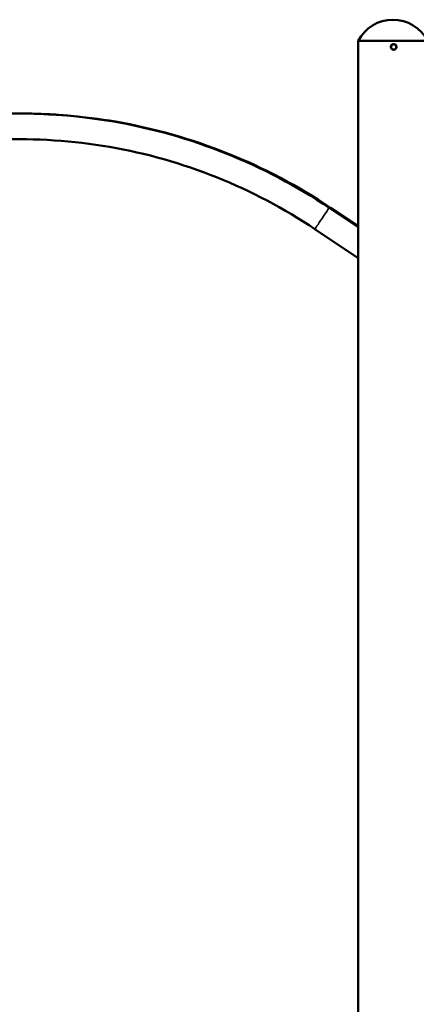
# Model space of a CAD drawing. Units: millimetres. Extents: x 10212 to 10934, y 6717 to 7040.
# Drawn here: x 10689 to 10754, y 6857 to 7020 of the extents above; entities that cross this region are included whole.
import ezdxf

# ---------------------------------------------------------------- set-up
doc = ezdxf.new("R2010")
doc.units = ezdxf.units.MM
doc.header["$LTSCALE"] = 10
doc.layers.add('Widoczne (ISO)', color=7, linetype='Continuous', lineweight=50)
doc.layers.add('Widoczne wąskie (ISO)', color=7, linetype='Continuous', lineweight=35)
doc.styles.get("Standard").update_dxf_attribs({"font": 'tahoma.ttf'})
doc.dimstyles.new('Karol 25', dxfattribs={"dimtxt": 25, "dimasz": 25, "dimexe": 0.18, "dimexo": 0.0625, "dimgap": 0.09, "dimtad": 1, "dimdec": 0, "dimzin": 0, "dimdsep": 46, "dimtxsty": 'Standard', "dimcen": 0.09, "dimadec": 0, "dimazin": 0, "dimtfac": 1, "dimtdec": 0, "dimtofl": 0, "dimtmove": 0, "dimatfit": 3, "dimfxl": 3, "dimfxlon": 1, "dimtolj": 1, "dimtzin": 0, "dimarcsym": 0})

# ---------------------------------------------------------------- blocks, each defined once
blk = doc.blocks.new('*D11')
at = {"color": 0, "lineweight": -2, "transparency": 16777216}
for p, q in [((10291.3, 6866.7), (10288.12, 6866.7)), ((10288.3, 6851.7), (10288.3, 6791.64)), ((10291.3, 6776.64), (10288.12, 6776.64))]:
    blk.add_line(p, q, dxfattribs=at)
at = {"color": 0, "lineweight": 13, "transparency": 16777216}
for points in [[(10285.8, 6851.7), (10290.8, 6851.7), (10288.3, 6866.7)], [(10285.8, 6791.64), (10290.8, 6791.64), (10288.3, 6776.64)]]:
    blk.add_solid(points, dxfattribs=at)
at = {"layer": 'Defpoints', "color": 0, "lineweight": 13, "transparency": 16777216}
for p in [(10797.46, 6866.7), (10288.3, 6776.64), (10797.46, 6776.64)]:
    blk.add_point(p, dxfattribs=at)
at = {"color": 0, "lineweight": 13, "transparency": 16777216, "insert": (10276.89, 6821.67), "char_height": 20, "attachment_point": 5, "rotation": 90}
blk.add_mtext('\\A1;90', dxfattribs=at)
blk = doc.blocks.new('A$C4CAD3733')
at = {"layer": 'Widoczne (ISO)'}
for p, q in [((454.4, 240), (442.97, 240)), ((454.4, 240), (442.97, 240)), ((442.97, -57.29), (442.97, 240)), ((448.81, 239.48), (448.81, 239.48)), ((448.81, 238.53), (448.81, 238.53)), ((442.97, 209.2), (438.16, 212.42)), ((442.97, 209.37), (438.4, 212.42)), ((442.97, 204.1), (435.8, 208.9))]:
    blk.add_line(p, q, dxfattribs=at)
blk.add_arc((448.68, 237.08), 6.42, 27.0314, 152.9686, dxfattribs=at)
blk.add_ellipse((448.81, 239), major_axis=(0, -0.475), ratio=0.999766, start_param=3.141593, end_param=6.283185, dxfattribs=at)
for points, knots in [([(448.81, 239.48), (448.86, 239.48), (448.91, 239.47), (449.01, 239.43), (449.05, 239.41), (449.13, 239.35), (449.17, 239.31), (449.23, 239.23), (449.25, 239.18), (449.28, 239.09), (449.28, 239.04), (449.28, 238.94), (449.27, 238.89), (449.24, 238.79), (449.21, 238.75), (449.15, 238.67), (449.11, 238.63), (449.03, 238.58), (448.98, 238.55), (448.89, 238.53), (448.85, 238.53), (448.81, 238.53)], [1.44874, 1.44874, 1.44874, 1.44874, 1.768712, 1.768712, 2.088689, 2.088689, 2.408681, 2.408681, 2.728691, 2.728691, 3.048714, 3.048714, 3.368742, 3.368742, 3.688764, 3.688764, 4.00877, 4.00877, 4.328759, 4.328759, 4.590332, 4.590332, 4.590332, 4.590332]), ([(438.16, 212.42), (432.81, 216), (427.09, 219.02), (415.15, 223.79), (408.93, 225.56), (396.25, 227.74), (389.8, 228.17), (376.95, 227.68), (370.55, 226.76), (358.08, 223.6), (352.01, 221.37), (346.24, 218.53)], [2.617994, 2.617994, 2.617994, 2.617994, 2.827433, 2.827433, 3.036873, 3.036873, 3.246312, 3.246312, 3.455752, 3.455752, 3.665191, 3.665191, 3.665191, 3.665191]), ([(438.4, 212.42), (433.06, 216), (427.34, 219.02), (415.4, 223.79), (409.17, 225.56), (397.62, 227.55), (392.33, 228), (387.03, 227.99)], [2.6179939, 2.6179939, 2.6179939, 2.6179939, 2.8274334, 2.8274334, 3.0368729, 3.0368729, 3.2092455, 3.2092455, 3.2092455, 3.2092455]), ([(435.8, 208.9), (430.7, 212.31), (425.24, 215.19), (413.85, 219.75), (407.92, 221.43), (395.82, 223.52), (389.67, 223.92), (377.41, 223.45), (371.3, 222.57), (359.41, 219.56), (353.62, 217.43), (348.11, 214.73)], [2.617994, 2.617994, 2.617994, 2.617994, 2.827433, 2.827433, 3.036873, 3.036873, 3.246312, 3.246312, 3.455752, 3.455752, 3.665191, 3.665191, 3.665191, 3.665191])]:
    blk.add_open_spline(points, degree=3, knots=knots, dxfattribs=at)
at = {"layer": 'Widoczne wąskie (ISO)'}
for centre, major_axis, ratio, start_param, end_param in [((448.81, 239), (0, 0.475), 0.999766, 0, 3.141593), ((436.98, 210.66), (-1.18, -1.76), 0.002546, 3.141593, 6.283185), ((437.22, 210.66), (1.18, 1.76), 0.002546, 0, 0.360605)]:
    blk.add_ellipse(centre, major_axis=major_axis, ratio=ratio, start_param=start_param, end_param=end_param, dxfattribs=at)
blk.add_ellipse((448.81, 239), major_axis=(0, 0.376), ratio=0.999766, dxfattribs=at)

msp = doc.modelspace()

# ---------------------------------------------------------------- block references
at = {"lineweight": 13}
msp.add_blockref('A$C4CAD3733', (10301.79, 6776.64), dxfattribs=at)

# ---------------------------------------------------------------- dimensions: what is measured, and where the dimension line sits
dim = msp.add_linear_dim(base=(10288.3, 6776.64), p1=(10797.46, 6866.7), p2=(10797.46, 6776.64), angle=90, dimstyle='Karol 25', override={"dimtxt": 20, "dimasz": 15, "dimgap": 1}, dxfattribs=at)
dim.commit()
dim.dimension.update_dxf_attribs({"geometry": '*D11', "text_midpoint": (10276.89, 6821.67)})

doc.saveas('drawing.dxf')
